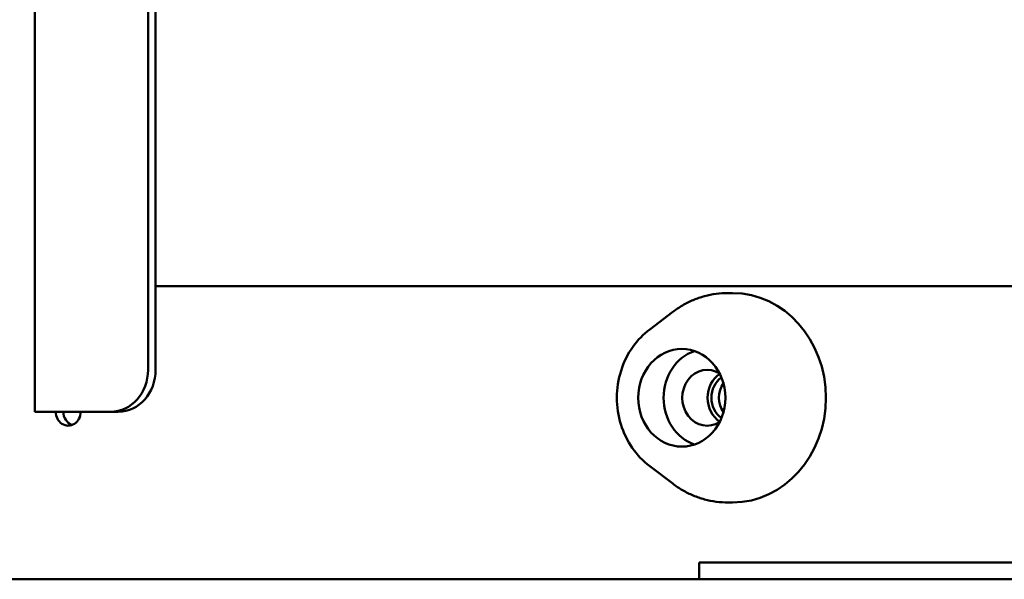
# Model space of a CAD drawing. Units: millimetres. Extents: x 65 to 5840, y 100 to 4100.
# Drawn here: x 1457 to 1528, y 2056 to 2096 of the extents above; entities that cross this region are included whole.
import ezdxf

# ---------------------------------------------------------------- set-up
doc = ezdxf.new("R2010")
doc.units = ezdxf.units.MM
doc.header["$LTSCALE"] = 20
doc.layers.add('Visible (ISO)', color=7, linetype='Continuous', lineweight=50)

msp = doc.modelspace()

# ---------------------------------------------------------------- linework, layer by layer
at = {"layer": 'Visible (ISO)'}
for p, q in [((1458.217, 2067.897), (1458.217, 2175.897)), ((1466.332, 2172.897), (1466.332, 2070.897)), ((1466.877, 2172.897), (1466.877, 2070.897)), ((1466.877, 2076.897), (1544.643, 2076.897)), ((1508.166, 2076.397), (1507.839, 2076.397)), ((1502.238, 2073.794), (1503.881, 2075.043)), ((1458.217, 2067.897), (1459.418, 2067.897)), ((1463.659, 2067.897), (1459.418, 2067.897)), ((1463.659, 2067.897), (1464.204, 2067.897)), ((1502.238, 2064), (1503.881, 2062.751)), ((1508.166, 2061.397), (1507.839, 2061.397)), ((1505.78, 2057.097), (1510.78, 2057.097)), ((1505.78, 2057.097), (1505.78, 2055.897)), ((1510.78, 2057.097), (1691.78, 2057.097)), ((743.48, 2055.897), (1769.58, 2055.897))]:
    msp.add_line(p, q, dxfattribs=at)
for centre, major_axis, start_param, end_param in [((1508.166, 2068.897), (0, 7.5), 3.141593, 6.283185), ((1506.35, 2068.897), (0, -3.5), 3.437029, 5.987749), ((1463.659, 2070.897), (0, -3), 0, 1.570796), ((1464.204, 2070.897), (0, -3), 0, 1.570796), ((1506.35, 2068.897), (0, -2), 2.615168, 6.80961), ((1508.166, 2068.897), (0, -2), 3.680345, 5.744433), ((1508.166, 2068.897), (0, 1.7), 0.550971, 2.590622), ((1508.711, 2068.897), (0, -1.7), 4.054752, 5.370026), ((1460.617, 2067.897), (0, -1), 4.712389, 7.853982), ((1461.162, 2067.897), (0, -1), 4.712389, 5.972496)]:
    msp.add_ellipse(centre, major_axis=major_axis, ratio=0.891007, start_param=start_param, end_param=end_param, dxfattribs=at)
msp.add_ellipse((1504.534, 2068.897), major_axis=(0, 3.5), ratio=0.891007, dxfattribs=at)
for points, knots in [([(1507.839, 2076.397), (1507.556, 2076.397), (1507.272, 2076.378), (1506.71, 2076.302), (1506.431, 2076.246), (1505.884, 2076.097), (1505.615, 2076.004), (1505.091, 2075.785), (1504.837, 2075.658), (1504.345, 2075.373), (1504.108, 2075.215), (1503.881, 2075.043)], [1.1801777, 1.1801777, 1.1801777, 1.1801777, 1.299235, 1.299235, 1.4182922, 1.4182922, 1.5373495, 1.5373495, 1.6564068, 1.6564068, 1.775464, 1.775464, 1.775464, 1.775464]), ([(1502.238, 2064), (1501.756, 2064.366), (1501.335, 2064.811), (1500.633, 2065.824), (1500.357, 2066.397), (1499.981, 2067.615), (1499.885, 2068.262), (1499.887, 2069.56), (1499.987, 2070.212), (1500.378, 2071.449), (1500.667, 2072.034), (1501.376, 2073.026), (1501.779, 2073.446), (1502.238, 2073.794)], [2.556701, 2.556701, 2.556701, 2.556701, 2.871238, 2.871238, 3.198364, 3.198364, 3.534193, 3.534193, 3.872935, 3.872935, 4.20864, 4.20864, 4.507721, 4.507721, 4.507721, 4.507721]), ([(1503.881, 2062.751), (1504.108, 2062.578), (1504.345, 2062.42), (1504.837, 2062.135), (1505.091, 2062.009), (1505.615, 2061.789), (1505.884, 2061.697), (1506.431, 2061.548), (1506.71, 2061.491), (1507.272, 2061.416), (1507.556, 2061.397), (1507.839, 2061.397)], [3.726484, 3.726484, 3.726484, 3.726484, 3.8455413, 3.8455413, 3.9645986, 3.9645986, 4.0836558, 4.0836558, 4.2027131, 4.2027131, 4.3217704, 4.3217704, 4.3217704, 4.3217704])]:
    msp.add_open_spline(points, degree=3, knots=knots, dxfattribs=at)

doc.saveas('drawing.dxf')
